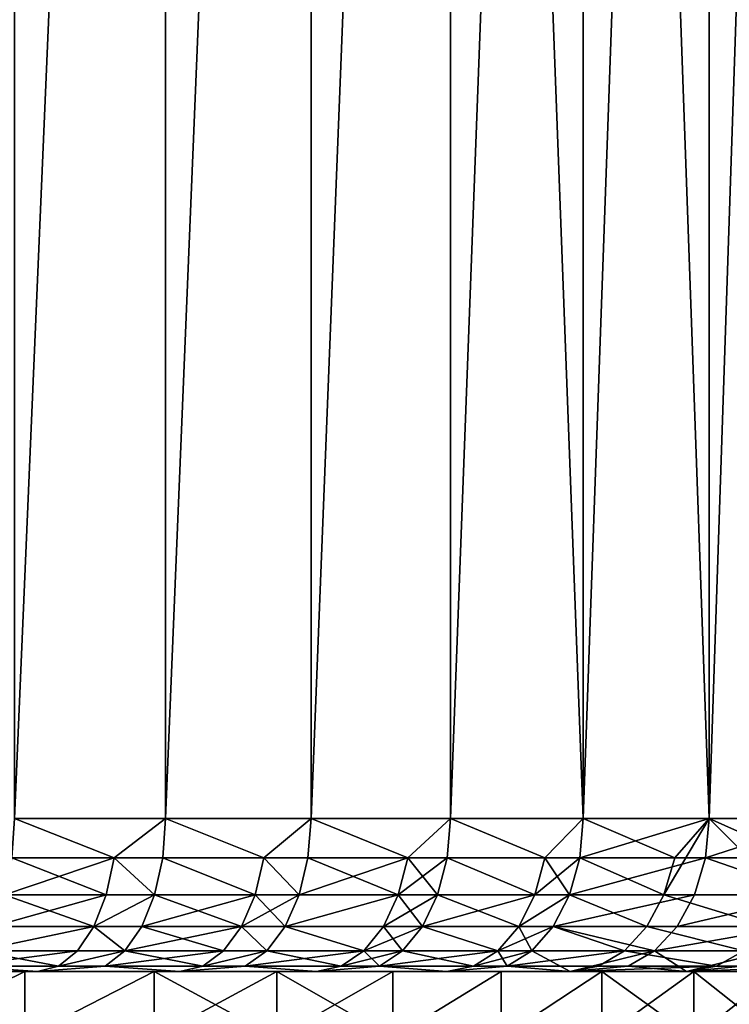
# Model space of a CAD drawing. Extents: x -6096 to 635, y -2202 to 2244.
# Drawn here: x 275 to 411, y 1489 to 1678 of the extents above; entities that cross this region are included whole.
import ezdxf

# ---------------------------------------------------------------- set-up
doc = ezdxf.new("R2010")
doc.units = 0
doc.header["$MEASUREMENT"] = 0

msp = doc.modelspace()

# ---------------------------------------------------------------- linework, layer by layer
for points in [[(303.217987, 2202.73999, 1475.48999), (303.217987, 1524.339966, 1475.48999), (274.230988, 1524.339966, 1458.369995)], [(274.230988, 2202.73999, 1458.369995), (303.217987, 2202.73999, 1475.48999), (274.230988, 1524.339966, 1458.369995)], [(303.217987, 2202.73999, 2436.129883), (274.230988, 2202.73999, 2453.25), (274.230988, 1524.339966, 2453.25)], [(303.217987, 2202.73999, 2436.129883), (274.230988, 1524.339966, 2453.25), (303.217987, 1524.339966, 2436.129883)], [(331.140015, 2202.73999, 1494.290039), (331.140015, 1524.339966, 1494.290039), (303.217987, 1524.339966, 1475.48999)], [(303.217987, 2202.73999, 1475.48999), (331.140015, 2202.73999, 1494.290039), (303.217987, 1524.339966, 1475.48999)], [(331.140015, 2202.73999, 2417.330078), (303.217987, 2202.73999, 2436.129883), (303.217987, 1524.339966, 2436.129883)], [(331.140015, 2202.73999, 2417.330078), (303.217987, 1524.339966, 2436.129883), (331.140015, 1524.339966, 2417.330078)], [(357.898987, 2202.73999, 1514.719971), (357.898987, 1524.339966, 1514.719971), (331.140015, 1524.339966, 1494.290039)], [(331.140015, 2202.73999, 1494.290039), (357.898987, 2202.73999, 1514.719971), (331.140015, 1524.339966, 1494.290039)], [(357.898987, 2202.73999, 2396.899902), (331.140015, 2202.73999, 2417.330078), (331.140015, 1524.339966, 2417.330078)], [(357.898987, 2202.73999, 2396.899902), (331.140015, 1524.339966, 2417.330078), (357.898987, 1524.339966, 2396.899902)], [(357.898987, 2202.73999, 1514.719971), (383.401001, 1524.339966, 1536.699951), (357.898987, 1524.339966, 1514.719971)], [(357.898987, 2202.73999, 1514.719971), (383.401001, 2202.73999, 1536.699951), (383.401001, 1524.339966, 1536.699951)], [(383.401001, 2202.73999, 2374.919922), (357.898987, 2202.73999, 2396.899902), (357.898987, 1524.339966, 2396.899902)], [(383.401001, 2202.73999, 2374.919922), (357.898987, 1524.339966, 2396.899902), (383.401001, 1524.339966, 2374.919922)], [(407.556, 2202.73999, 1560.150024), (407.556, 1524.339966, 1560.150024), (383.401001, 1524.339966, 1536.699951)], [(383.401001, 2202.73999, 1536.699951), (407.556, 2202.73999, 1560.150024), (383.401001, 1524.339966, 1536.699951)], [(383.401001, 2202.73999, 2374.919922), (383.401001, 1524.339966, 2374.919922), (407.556, 1524.339966, 2351.469971)], [(407.556, 2202.73999, 2351.469971), (383.401001, 2202.73999, 2374.919922), (407.556, 1524.339966, 2351.469971)], [(407.556, 2202.73999, 1560.150024), (430.279999, 1524.339966, 1584.98999), (407.556, 1524.339966, 1560.150024)], [(407.556, 2202.73999, 1560.150024), (430.279999, 2202.73999, 1584.98999), (430.279999, 1524.339966, 1584.98999)], [(430.279999, 2202.73999, 2326.629883), (407.556, 2202.73999, 2351.469971), (407.556, 1524.339966, 2351.469971)], [(430.279999, 2202.73999, 2326.629883), (407.556, 1524.339966, 2351.469971), (430.279999, 1524.339966, 2326.629883)], [(273.751007, 1516.77002, 2452.379883), (293.338989, 1516.77002, 2441.070068), (274.230988, 1524.339966, 2453.25)], [(293.338989, 1516.77002, 1470.550049), (273.751007, 1516.77002, 1459.23999), (274.230988, 1524.339966, 1458.369995)], [(293.338989, 1516.77002, 2441.070068), (303.217987, 1524.339966, 2436.129883), (274.230988, 1524.339966, 2453.25)], [(293.338989, 1516.77002, 1470.550049), (274.230988, 1524.339966, 1458.369995), (303.217987, 1524.339966, 1475.48999)], [(293.338989, 1516.77002, 2441.070068), (302.687012, 1516.77002, 2435.290039), (303.217987, 1524.339966, 2436.129883)], [(302.687012, 1516.77002, 1476.329956), (293.338989, 1516.77002, 1470.550049), (303.217987, 1524.339966, 1475.48999)], [(302.687012, 1516.77002, 2435.290039), (322.102997, 1516.77002, 2422.469971), (303.217987, 1524.339966, 2436.129883)], [(322.102997, 1516.77002, 1489.150024), (302.687012, 1516.77002, 1476.329956), (303.217987, 1524.339966, 1475.48999)], [(322.102997, 1516.77002, 2422.469971), (331.140015, 1524.339966, 2417.330078), (303.217987, 1524.339966, 2436.129883)], [(322.102997, 1516.77002, 1489.150024), (303.217987, 1524.339966, 1475.48999), (331.140015, 1524.339966, 1494.290039)], [(322.102997, 1516.77002, 2422.469971), (330.561005, 1516.77002, 2416.52002), (331.140015, 1524.339966, 2417.330078)], [(330.561005, 1516.77002, 1495.099976), (322.102997, 1516.77002, 1489.150024), (331.140015, 1524.339966, 1494.290039)], [(330.561005, 1516.77002, 2416.52002), (349.691986, 1516.77002, 2402.169922), (331.140015, 1524.339966, 2417.330078)], [(349.691986, 1516.77002, 1509.449951), (330.561005, 1516.77002, 1495.099976), (331.140015, 1524.339966, 1494.290039)], [(349.691986, 1516.77002, 2402.169922), (357.898987, 1524.339966, 2396.899902), (331.140015, 1524.339966, 2417.330078)], [(349.691986, 1516.77002, 1509.449951), (331.140015, 1524.339966, 1494.290039), (357.898987, 1524.339966, 1514.719971)], [(349.691986, 1516.77002, 2402.169922), (357.27301, 1516.77002, 2396.129883), (357.898987, 1524.339966, 2396.899902)], [(357.27301, 1516.77002, 1515.48999), (349.691986, 1516.77002, 1509.449951), (357.898987, 1524.339966, 1514.719971)], [(357.27301, 1516.77002, 2396.129883), (376.005005, 1516.77002, 2380.23999), (357.898987, 1524.339966, 2396.899902)], [(376.005005, 1516.77002, 1531.380005), (357.27301, 1516.77002, 1515.48999), (357.898987, 1524.339966, 1514.719971)], [(376.005005, 1516.77002, 2380.23999), (383.401001, 1524.339966, 2374.919922), (357.898987, 1524.339966, 2396.899902)], [(376.005005, 1516.77002, 1531.380005), (357.898987, 1524.339966, 1514.719971), (383.401001, 1524.339966, 1536.699951)], [(376.005005, 1516.77002, 2380.23999), (382.730011, 1516.77002, 2374.189941), (383.401001, 1524.339966, 2374.919922)], [(382.730011, 1516.77002, 1537.430054), (376.005005, 1516.77002, 1531.380005), (383.401001, 1524.339966, 1536.699951)], [(382.730011, 1516.77002, 2374.189941), (407.556, 1524.339966, 2351.469971), (383.401001, 1524.339966, 2374.919922)], [(382.730011, 1516.77002, 2374.189941), (406.842987, 1516.77002, 2350.780029), (407.556, 1524.339966, 2351.469971)], [(400.945007, 1516.77002, 1554.849976), (382.730011, 1516.77002, 1537.430054), (383.401001, 1524.339966, 1536.699951)], [(400.945007, 1516.77002, 1554.849976), (383.401001, 1524.339966, 1536.699951), (407.556, 1524.339966, 1560.150024)], [(398.884003, 1509.699951, 1556.920044), (400.945007, 1516.77002, 1554.849976), (407.556, 1524.339966, 1560.150024)], [(422.23999, 1509.699951, 1581.72998), (398.884003, 1509.699951, 1556.920044), (407.556, 1524.339966, 1560.150024)], [(406.842987, 1516.77002, 2350.780029), (430.279999, 1524.339966, 2326.629883), (407.556, 1524.339966, 2351.469971)], [(406.842987, 1516.77002, 2350.780029), (429.527008, 1516.77002, 2325.97998), (430.279999, 1524.339966, 2326.629883)], [(424.423004, 1516.77002, 1579.800049), (407.556, 1524.339966, 1560.150024), (430.279999, 1524.339966, 1584.98999)], [(422.23999, 1509.699951, 1581.72998), (407.556, 1524.339966, 1560.150024), (424.423004, 1516.77002, 1579.800049)], [(272.342987, 1509.699951, 2449.830078), (293.338989, 1516.77002, 2441.070068), (273.751007, 1516.77002, 2452.379883)], [(272.342987, 1509.699951, 2449.830078), (291.830994, 1509.699951, 2438.570068), (293.338989, 1516.77002, 2441.070068)], [(291.830994, 1509.699951, 1473.050049), (272.342987, 1509.699951, 1461.790039), (273.751007, 1516.77002, 1459.23999)], [(291.830994, 1509.699951, 1473.050049), (273.751007, 1516.77002, 1459.23999), (293.338989, 1516.77002, 1470.550049)], [(291.830994, 1509.699951, 2438.570068), (301.131012, 1509.699951, 2432.830078), (293.338989, 1516.77002, 2441.070068)], [(301.131012, 1509.699951, 1478.790039), (291.830994, 1509.699951, 1473.050049), (293.338989, 1516.77002, 1470.550049)], [(293.338989, 1516.77002, 2441.070068), (301.131012, 1509.699951, 2432.830078), (302.687012, 1516.77002, 2435.290039)], [(301.131012, 1509.699951, 1478.790039), (293.338989, 1516.77002, 1470.550049), (302.687012, 1516.77002, 1476.329956)], [(301.131012, 1509.699951, 2432.830078), (320.446991, 1509.699951, 2420.070068), (302.687012, 1516.77002, 2435.290039)], [(320.446991, 1509.699951, 1491.550049), (301.131012, 1509.699951, 1478.790039), (302.687012, 1516.77002, 1476.329956)], [(302.687012, 1516.77002, 2435.290039), (320.446991, 1509.699951, 2420.070068), (322.102997, 1516.77002, 2422.469971)], [(320.446991, 1509.699951, 1491.550049), (302.687012, 1516.77002, 1476.329956), (322.102997, 1516.77002, 1489.150024)], [(320.446991, 1509.699951, 2420.070068), (328.860992, 1509.699951, 2414.149902), (322.102997, 1516.77002, 2422.469971)], [(328.860992, 1509.699951, 1497.469971), (320.446991, 1509.699951, 1491.550049), (322.102997, 1516.77002, 1489.150024)], [(322.102997, 1516.77002, 2422.469971), (328.860992, 1509.699951, 2414.149902), (330.561005, 1516.77002, 2416.52002)], [(328.860992, 1509.699951, 1497.469971), (322.102997, 1516.77002, 1489.150024), (330.561005, 1516.77002, 1495.099976)], [(328.860992, 1509.699951, 2414.149902), (349.691986, 1516.77002, 2402.169922), (330.561005, 1516.77002, 2416.52002)], [(328.860992, 1509.699951, 2414.149902), (347.894012, 1509.699951, 2399.879883), (349.691986, 1516.77002, 2402.169922)], [(347.894012, 1509.699951, 1511.73999), (328.860992, 1509.699951, 1497.469971), (330.561005, 1516.77002, 1495.099976)], [(347.894012, 1509.699951, 1511.73999), (330.561005, 1516.77002, 1495.099976), (349.691986, 1516.77002, 1509.449951)], [(347.894012, 1509.699951, 2399.879883), (355.436005, 1509.699951, 2393.860107), (349.691986, 1516.77002, 2402.169922)], [(357.27301, 1516.77002, 1515.48999), (347.894012, 1509.699951, 1511.73999), (349.691986, 1516.77002, 1509.449951)], [(355.436005, 1509.699951, 1517.76001), (347.894012, 1509.699951, 1511.73999), (357.27301, 1516.77002, 1515.48999)], [(349.691986, 1516.77002, 2402.169922), (355.436005, 1509.699951, 2393.860107), (357.27301, 1516.77002, 2396.129883)], [(355.436005, 1509.699951, 2393.860107), (374.071014, 1509.699951, 2378.060059), (357.27301, 1516.77002, 2396.129883)], [(374.071014, 1509.699951, 1533.560059), (355.436005, 1509.699951, 1517.76001), (357.27301, 1516.77002, 1515.48999)], [(357.27301, 1516.77002, 2396.129883), (374.071014, 1509.699951, 2378.060059), (376.005005, 1516.77002, 2380.23999)], [(374.071014, 1509.699951, 1533.560059), (357.27301, 1516.77002, 1515.48999), (376.005005, 1516.77002, 1531.380005)], [(374.071014, 1509.699951, 2378.060059), (380.761993, 1509.699951, 2372.040039), (382.730011, 1516.77002, 2374.189941)], [(374.071014, 1509.699951, 2378.060059), (382.730011, 1516.77002, 2374.189941), (376.005005, 1516.77002, 2380.23999)], [(380.761993, 1509.699951, 1539.579956), (374.071014, 1509.699951, 1533.560059), (376.005005, 1516.77002, 1531.380005)], [(380.761993, 1509.699951, 1539.579956), (376.005005, 1516.77002, 1531.380005), (382.730011, 1516.77002, 1537.430054)], [(380.761993, 1509.699951, 2372.040039), (404.751007, 1509.699951, 2348.75), (406.842987, 1516.77002, 2350.780029)], [(380.761993, 1509.699951, 2372.040039), (406.842987, 1516.77002, 2350.780029), (382.730011, 1516.77002, 2374.189941)], [(398.884003, 1509.699951, 1556.920044), (380.761993, 1509.699951, 1539.579956), (382.730011, 1516.77002, 1537.430054)], [(398.884003, 1509.699951, 1556.920044), (382.730011, 1516.77002, 1537.430054), (400.945007, 1516.77002, 1554.849976)], [(404.751007, 1509.699951, 2348.75), (427.317993, 1509.699951, 2324.080078), (406.842987, 1516.77002, 2350.780029)], [(406.842987, 1516.77002, 2350.780029), (427.317993, 1509.699951, 2324.080078), (429.527008, 1516.77002, 2325.97998)], [(270.102997, 1503.619995, 2445.77002), (289.431, 1503.619995, 2434.600098), (291.830994, 1509.699951, 2438.570068)], [(270.102997, 1503.619995, 2445.77002), (291.830994, 1509.699951, 2438.570068), (272.342987, 1509.699951, 2449.830078)], [(289.431, 1503.619995, 1477.02002), (270.102997, 1503.619995, 1465.849976), (272.342987, 1509.699951, 1461.790039)], [(289.431, 1503.619995, 1477.02002), (272.342987, 1509.699951, 1461.790039), (291.830994, 1509.699951, 1473.050049)], [(289.431, 1503.619995, 2434.600098), (298.653992, 1503.619995, 2428.909912), (301.131012, 1509.699951, 2432.830078)], [(289.431, 1503.619995, 2434.600098), (301.131012, 1509.699951, 2432.830078), (291.830994, 1509.699951, 2438.570068)], [(301.131012, 1509.699951, 1478.790039), (289.431, 1503.619995, 1477.02002), (291.830994, 1509.699951, 1473.050049)], [(298.653992, 1503.619995, 1482.719971), (289.431, 1503.619995, 1477.02002), (301.131012, 1509.699951, 1478.790039)], [(298.653992, 1503.619995, 2428.909912), (317.812012, 1503.619995, 2416.25), (320.446991, 1509.699951, 2420.070068)], [(298.653992, 1503.619995, 2428.909912), (320.446991, 1509.699951, 2420.070068), (301.131012, 1509.699951, 2432.830078)], [(317.812012, 1503.619995, 1495.369995), (298.653992, 1503.619995, 1482.719971), (301.131012, 1509.699951, 1478.790039)], [(317.812012, 1503.619995, 1495.369995), (301.131012, 1509.699951, 1478.790039), (320.446991, 1509.699951, 1491.550049)], [(317.812012, 1503.619995, 2416.25), (326.156006, 1503.619995, 2410.379883), (328.860992, 1509.699951, 2414.149902)], [(317.812012, 1503.619995, 2416.25), (328.860992, 1509.699951, 2414.149902), (320.446991, 1509.699951, 2420.070068)], [(326.156006, 1503.619995, 1501.23999), (317.812012, 1503.619995, 1495.369995), (320.446991, 1509.699951, 1491.550049)], [(326.156006, 1503.619995, 1501.23999), (320.446991, 1509.699951, 1491.550049), (328.860992, 1509.699951, 1497.469971)], [(326.156006, 1503.619995, 2410.379883), (345.03299, 1503.619995, 2396.219971), (347.894012, 1509.699951, 2399.879883)], [(326.156006, 1503.619995, 2410.379883), (347.894012, 1509.699951, 2399.879883), (328.860992, 1509.699951, 2414.149902)], [(347.894012, 1509.699951, 1511.73999), (326.156006, 1503.619995, 1501.23999), (328.860992, 1509.699951, 1497.469971)], [(345.03299, 1503.619995, 1515.400024), (326.156006, 1503.619995, 1501.23999), (347.894012, 1509.699951, 1511.73999)], [(345.03299, 1503.619995, 2396.219971), (352.511993, 1503.619995, 2390.26001), (355.436005, 1509.699951, 2393.860107)], [(345.03299, 1503.619995, 2396.219971), (355.436005, 1509.699951, 2393.860107), (347.894012, 1509.699951, 2399.879883)], [(352.511993, 1503.619995, 1521.359985), (345.03299, 1503.619995, 1515.400024), (347.894012, 1509.699951, 1511.73999)], [(352.511993, 1503.619995, 1521.359985), (347.894012, 1509.699951, 1511.73999), (355.436005, 1509.699951, 1517.76001)], [(352.511993, 1503.619995, 2390.26001), (374.071014, 1509.699951, 2378.060059), (355.436005, 1509.699951, 2393.860107)], [(352.511993, 1503.619995, 2390.26001), (370.994995, 1503.619995, 2374.590088), (374.071014, 1509.699951, 2378.060059)], [(370.994995, 1503.619995, 1537.030029), (352.511993, 1503.619995, 1521.359985), (355.436005, 1509.699951, 1517.76001)], [(370.994995, 1503.619995, 1537.030029), (355.436005, 1509.699951, 1517.76001), (374.071014, 1509.699951, 1533.560059)], [(370.994995, 1503.619995, 2374.590088), (377.630005, 1503.619995, 2368.610107), (380.761993, 1509.699951, 2372.040039)], [(370.994995, 1503.619995, 2374.590088), (380.761993, 1509.699951, 2372.040039), (374.071014, 1509.699951, 2378.060059)], [(380.761993, 1509.699951, 1539.579956), (370.994995, 1503.619995, 1537.030029), (374.071014, 1509.699951, 1533.560059)], [(377.630005, 1503.619995, 1543.01001), (370.994995, 1503.619995, 1537.030029), (380.761993, 1509.699951, 1539.579956)], [(377.630005, 1503.619995, 2368.610107), (401.421997, 1503.619995, 2345.52002), (404.751007, 1509.699951, 2348.75)], [(377.630005, 1503.619995, 2368.610107), (404.751007, 1509.699951, 2348.75), (380.761993, 1509.699951, 2372.040039)], [(395.602997, 1503.619995, 1560.199951), (377.630005, 1503.619995, 1543.01001), (380.761993, 1509.699951, 1539.579956)], [(395.602997, 1503.619995, 1560.199951), (380.761993, 1509.699951, 1539.579956), (398.884003, 1509.699951, 1556.920044)], [(418.768005, 1503.619995, 1584.810059), (395.602997, 1503.619995, 1560.199951), (398.884003, 1509.699951, 1556.920044)], [(418.768005, 1503.619995, 1584.810059), (398.884003, 1509.699951, 1556.920044), (422.23999, 1509.699951, 1581.72998)], [(401.421997, 1503.619995, 2345.52002), (427.317993, 1509.699951, 2324.080078), (404.751007, 1509.699951, 2348.75)], [(401.421997, 1503.619995, 2345.52002), (423.803009, 1503.619995, 2321.050049), (427.317993, 1509.699951, 2324.080078)], [(267.182007, 1498.949951, 2440.469971), (286.300995, 1498.949951, 2429.429932), (289.431, 1503.619995, 2434.600098)], [(267.182007, 1498.949951, 2440.469971), (289.431, 1503.619995, 2434.600098), (270.102997, 1503.619995, 2445.77002)], [(289.431, 1503.619995, 1477.02002), (267.182007, 1498.949951, 1471.150024), (270.102997, 1503.619995, 1465.849976)], [(286.300995, 1498.949951, 1482.189941), (267.182007, 1498.949951, 1471.150024), (289.431, 1503.619995, 1477.02002)], [(286.300995, 1498.949951, 2429.429932), (295.424988, 1498.949951, 2423.790039), (289.431, 1503.619995, 2434.600098)], [(295.424988, 1498.949951, 1487.829956), (286.300995, 1498.949951, 1482.189941), (289.431, 1503.619995, 1477.02002)], [(289.431, 1503.619995, 2434.600098), (295.424988, 1498.949951, 2423.790039), (298.653992, 1503.619995, 2428.909912)], [(295.424988, 1498.949951, 1487.829956), (289.431, 1503.619995, 1477.02002), (298.653992, 1503.619995, 1482.719971)], [(295.424988, 1498.949951, 2423.790039), (314.375, 1498.949951, 2411.280029), (317.812012, 1503.619995, 2416.25)], [(295.424988, 1498.949951, 2423.790039), (317.812012, 1503.619995, 2416.25), (298.653992, 1503.619995, 2428.909912)], [(314.375, 1498.949951, 1500.349976), (295.424988, 1498.949951, 1487.829956), (298.653992, 1503.619995, 1482.719971)], [(314.375, 1498.949951, 1500.349976), (298.653992, 1503.619995, 1482.719971), (317.812012, 1503.619995, 1495.369995)], [(314.375, 1498.949951, 2411.280029), (322.628998, 1498.949951, 2405.469971), (317.812012, 1503.619995, 2416.25)], [(322.628998, 1498.949951, 1506.150024), (314.375, 1498.949951, 1500.349976), (317.812012, 1503.619995, 1495.369995)], [(317.812012, 1503.619995, 2416.25), (322.628998, 1498.949951, 2405.469971), (326.156006, 1503.619995, 2410.379883)], [(322.628998, 1498.949951, 1506.150024), (317.812012, 1503.619995, 1495.369995), (326.156006, 1503.619995, 1501.23999)], [(322.628998, 1498.949951, 2405.469971), (341.300995, 1498.949951, 2391.459961), (326.156006, 1503.619995, 2410.379883)], [(341.300995, 1498.949951, 1520.160034), (322.628998, 1498.949951, 1506.150024), (326.156006, 1503.619995, 1501.23999)], [(326.156006, 1503.619995, 2410.379883), (341.300995, 1498.949951, 2391.459961), (345.03299, 1503.619995, 2396.219971)], [(341.300995, 1498.949951, 1520.160034), (326.156006, 1503.619995, 1501.23999), (345.03299, 1503.619995, 1515.400024)], [(341.300995, 1498.949951, 2391.459961), (352.511993, 1503.619995, 2390.26001), (345.03299, 1503.619995, 2396.219971)], [(341.300995, 1498.949951, 2391.459961), (348.700012, 1498.949951, 2385.560059), (352.511993, 1503.619995, 2390.26001)], [(348.700012, 1498.949951, 1526.060059), (341.300995, 1498.949951, 1520.160034), (345.03299, 1503.619995, 1515.400024)], [(348.700012, 1498.949951, 1526.060059), (345.03299, 1503.619995, 1515.400024), (352.511993, 1503.619995, 1521.359985)], [(348.700012, 1498.949951, 2385.560059), (366.983002, 1498.949951, 2370.060059), (352.511993, 1503.619995, 2390.26001)], [(366.983002, 1498.949951, 1541.560059), (348.700012, 1498.949951, 1526.060059), (352.511993, 1503.619995, 1521.359985)], [(352.511993, 1503.619995, 2390.26001), (366.983002, 1498.949951, 2370.060059), (370.994995, 1503.619995, 2374.590088)], [(366.983002, 1498.949951, 1541.560059), (352.511993, 1503.619995, 1521.359985), (370.994995, 1503.619995, 1537.030029)], [(366.983002, 1498.949951, 2370.060059), (377.630005, 1503.619995, 2368.610107), (370.994995, 1503.619995, 2374.590088)], [(366.983002, 1498.949951, 2370.060059), (373.546997, 1498.949951, 2364.149902), (377.630005, 1503.619995, 2368.610107)], [(373.546997, 1498.949951, 1547.469971), (366.983002, 1498.949951, 1541.560059), (370.994995, 1503.619995, 1537.030029)], [(373.546997, 1498.949951, 1547.469971), (370.994995, 1503.619995, 1537.030029), (377.630005, 1503.619995, 1543.01001)], [(373.546997, 1498.949951, 2364.149902), (397.080994, 1498.949951, 2341.300049), (377.630005, 1503.619995, 2368.610107)], [(391.325012, 1498.949951, 1564.47998), (373.546997, 1498.949951, 1547.469971), (377.630005, 1503.619995, 1543.01001)], [(377.630005, 1503.619995, 2368.610107), (397.080994, 1498.949951, 2341.300049), (401.421997, 1503.619995, 2345.52002)], [(391.325012, 1498.949951, 1564.47998), (377.630005, 1503.619995, 1543.01001), (395.602997, 1503.619995, 1560.199951)], [(414.239014, 1498.949951, 1588.819946), (391.325012, 1498.949951, 1564.47998), (395.602997, 1503.619995, 1560.199951)], [(414.239014, 1498.949951, 1588.819946), (395.602997, 1503.619995, 1560.199951), (418.768005, 1503.619995, 1584.810059)], [(397.080994, 1498.949951, 2341.300049), (423.803009, 1503.619995, 2321.050049), (401.421997, 1503.619995, 2345.52002)], [(397.080994, 1498.949951, 2341.300049), (419.220001, 1498.949951, 2317.100098), (423.803009, 1503.619995, 2321.050049)], [(263.778992, 1496, 2434.300049), (282.653992, 1496, 2423.389893), (286.300995, 1498.949951, 2429.429932)], [(263.778992, 1496, 2434.300049), (286.300995, 1498.949951, 2429.429932), (267.182007, 1498.949951, 2440.469971)], [(282.653992, 1496, 1488.22998), (263.778992, 1496, 1477.329956), (267.182007, 1498.949951, 1471.150024)], [(282.653992, 1496, 1488.22998), (267.182007, 1498.949951, 1471.150024), (286.300995, 1498.949951, 1482.189941)], [(282.653992, 1496, 2423.389893), (291.661011, 1496, 2417.830078), (295.424988, 1498.949951, 2423.790039)], [(282.653992, 1496, 2423.389893), (295.424988, 1498.949951, 2423.790039), (286.300995, 1498.949951, 2429.429932)], [(295.424988, 1498.949951, 1487.829956), (282.653992, 1496, 1488.22998), (286.300995, 1498.949951, 1482.189941)], [(291.661011, 1496, 1493.790039), (282.653992, 1496, 1488.22998), (295.424988, 1498.949951, 1487.829956)], [(291.661011, 1496, 2417.830078), (310.369995, 1496, 2405.469971), (314.375, 1498.949951, 2411.280029)], [(291.661011, 1496, 2417.830078), (314.375, 1498.949951, 2411.280029), (295.424988, 1498.949951, 2423.790039)], [(310.369995, 1496, 1506.150024), (291.661011, 1496, 1493.790039), (295.424988, 1498.949951, 1487.829956)], [(310.369995, 1496, 1506.150024), (295.424988, 1498.949951, 1487.829956), (314.375, 1498.949951, 1500.349976)], [(310.369995, 1496, 2405.469971), (322.628998, 1498.949951, 2405.469971), (314.375, 1498.949951, 2411.280029)], [(310.369995, 1496, 2405.469971), (318.519012, 1496, 2399.73999), (322.628998, 1498.949951, 2405.469971)], [(322.628998, 1498.949951, 1506.150024), (310.369995, 1496, 1506.150024), (314.375, 1498.949951, 1500.349976)], [(318.519012, 1496, 1511.880005), (310.369995, 1496, 1506.150024), (322.628998, 1498.949951, 1506.150024)], [(318.519012, 1496, 2399.73999), (336.95401, 1496, 2385.909912), (322.628998, 1498.949951, 2405.469971)], [(341.300995, 1498.949951, 1520.160034), (318.519012, 1496, 1511.880005), (322.628998, 1498.949951, 1506.150024)], [(336.95401, 1496, 1525.709961), (318.519012, 1496, 1511.880005), (341.300995, 1498.949951, 1520.160034)], [(322.628998, 1498.949951, 2405.469971), (336.95401, 1496, 2385.909912), (341.300995, 1498.949951, 2391.459961)], [(336.95401, 1496, 2385.909912), (344.257996, 1496, 2380.090088), (348.700012, 1498.949951, 2385.560059)], [(336.95401, 1496, 2385.909912), (348.700012, 1498.949951, 2385.560059), (341.300995, 1498.949951, 2391.459961)], [(344.257996, 1496, 1531.530029), (336.95401, 1496, 1525.709961), (341.300995, 1498.949951, 1520.160034)], [(344.257996, 1496, 1531.530029), (341.300995, 1498.949951, 1520.160034), (348.700012, 1498.949951, 1526.060059)], [(344.257996, 1496, 2380.090088), (362.308014, 1496, 2364.780029), (366.983002, 1498.949951, 2370.060059)], [(344.257996, 1496, 2380.090088), (366.983002, 1498.949951, 2370.060059), (348.700012, 1498.949951, 2385.560059)], [(362.308014, 1496, 1546.839966), (344.257996, 1496, 1531.530029), (348.700012, 1498.949951, 1526.060059)], [(362.308014, 1496, 1546.839966), (348.700012, 1498.949951, 1526.060059), (366.983002, 1498.949951, 1541.560059)], [(362.308014, 1496, 2364.780029), (373.546997, 1498.949951, 2364.149902), (366.983002, 1498.949951, 2370.060059)], [(362.308014, 1496, 2364.780029), (368.787994, 1496, 2358.949951), (373.546997, 1498.949951, 2364.149902)], [(368.787994, 1496, 1552.670044), (362.308014, 1496, 1546.839966), (366.983002, 1498.949951, 1541.560059)], [(368.787994, 1496, 1552.670044), (366.983002, 1498.949951, 1541.560059), (373.546997, 1498.949951, 1547.469971)], [(368.787994, 1496, 2358.949951), (380.872009, 1494.959961, 2336.689941), (373.546997, 1498.949951, 2364.149902)], [(391.325012, 1498.949951, 1564.47998), (368.787994, 1496, 1552.670044), (373.546997, 1498.949951, 1547.469971)], [(386.339996, 1496, 1569.459961), (368.787994, 1496, 1552.670044), (391.325012, 1498.949951, 1564.47998)], [(373.546997, 1498.949951, 2364.149902), (380.872009, 1494.959961, 2336.689941), (397.080994, 1498.949951, 2341.300049)], [(392.022003, 1496, 2336.389893), (397.080994, 1498.949951, 2341.300049), (380.872009, 1494.959961, 2336.689941)], [(408.962006, 1496, 1593.48999), (386.339996, 1496, 1569.459961), (391.325012, 1498.949951, 1564.47998)], [(408.962006, 1496, 1593.48999), (391.325012, 1498.949951, 1564.47998), (414.239014, 1498.949951, 1588.819946)], [(392.022003, 1496, 2336.389893), (403.174011, 1494.959961, 2313), (397.080994, 1498.949951, 2341.300049)], [(397.080994, 1498.949951, 2341.300049), (403.174011, 1494.959961, 2313), (419.220001, 1498.949951, 2317.100098)], [(413.880005, 1496, 2312.5), (419.220001, 1498.949951, 2317.100098), (403.174011, 1494.959961, 2313)], [(430.09201, 1496, 1618.849976), (408.962006, 1496, 1593.48999), (414.239014, 1498.949951, 1588.819946)], [(357.179993, 1494.959961, 1552.630005), (-514.268005, 1494.959961, 1795.560059), (-278.673004, 1494.959961, 1494.849976)], [(537.655029, 1494.959961, 1988.329956), (-514.268005, 1494.959961, 1795.560059), (357.179993, 1494.959961, 1552.630005)], [(357.179993, 1494.959961, 2358.98999), (-32.5326, 1494.959961, 2493.47998), (-514.268005, 1494.959961, 1795.560059)], [(357.179993, 1494.959961, 2358.98999), (-514.268005, 1494.959961, 1795.560059), (537.655029, 1494.959961, 1988.329956)], [(473.912994, 1494.959961, 2048.110107), (-458.239014, 1494.959961, 1803.670044), (137.367996, 1494.959961, 2418.679932)], [(473.912994, 1494.959961, 2048.110107), (-420.704987, 1494.959961, 1718.880005), (-458.239014, 1494.959961, 1803.670044)], [(473.912994, 1494.959961, 2048.110107), (-346.847992, 1494.959961, 1619.920044), (-420.704987, 1494.959961, 1718.880005)], [(473.912994, 1494.959961, 2048.110107), (-324.614014, 1494.959961, 1598.380005), (-346.847992, 1494.959961, 1619.920044)], [(473.912994, 1494.959961, 2048.110107), (-301.046997, 1494.959961, 1578.319946), (-324.614014, 1494.959961, 1598.380005)], [(473.912994, 1494.959961, 1863.51001), (-223.335007, 1494.959961, 1527.73999), (-301.046997, 1494.959961, 1578.319946)], [(473.912994, 1494.959961, 1863.51001), (-301.046997, 1494.959961, 1578.319946), (473.912994, 1494.959961, 2048.110107)], [(357.179993, 1494.959961, 1552.630005), (-278.673004, 1494.959961, 1494.849976), (-32.5326, 1494.959961, 1418.150024)], [(324.595001, 1494.959961, 1598.380005), (223.315994, 1494.959961, 1527.73999), (-223.335007, 1494.959961, 1527.73999)], [(346.828003, 1494.959961, 1619.920044), (-223.335007, 1494.959961, 1527.73999), (473.912994, 1494.959961, 1863.51001)], [(346.828003, 1494.959961, 1619.920044), (324.595001, 1494.959961, 1598.380005), (-223.335007, 1494.959961, 1527.73999)], [(357.179993, 1494.959961, 1552.630005), (-32.5326, 1494.959961, 1418.150024), (190.996994, 1494.959961, 1452.170044)], [(332.18399, 1494.959961, 2379.820068), (250.311996, 1494.959961, 2432.76001), (-32.5326, 1494.959961, 2493.47998)], [(357.179993, 1494.959961, 2358.98999), (332.18399, 1494.959961, 2379.820068), (-32.5326, 1494.959961, 2493.47998)], [(420.686005, 1494.959961, 2192.73999), (137.367996, 1494.959961, 2418.679932), (166.740997, 1494.959961, 2408.929932)], [(473.912994, 1494.959961, 2048.110107), (137.367996, 1494.959961, 2418.679932), (420.686005, 1494.959961, 2192.73999)], [(420.686005, 1494.959961, 2192.73999), (166.740997, 1494.959961, 2408.929932), (250.283997, 1494.959961, 2368.699951)], [(278.653015, 1494.959961, 1494.849976), (190.996994, 1494.959961, 1452.170044), (250.311996, 1494.959961, 1478.859985)], [(357.179993, 1494.959961, 1552.630005), (190.996994, 1494.959961, 1452.170044), (278.653015, 1494.959961, 1494.849976)], [(324.595001, 1494.959961, 1598.380005), (250.283997, 1494.959961, 1542.920044), (223.315994, 1494.959961, 1527.73999)], [(276.222992, 1494.959961, 1559.810059), (276.222992, 1482.26001, 1559.810059), (250.283997, 1482.26001, 1542.920044)], [(250.283997, 1494.959961, 1542.920044), (276.222992, 1494.959961, 1559.810059), (250.283997, 1482.26001, 1542.920044)], [(276.222992, 1494.959961, 2351.810059), (250.283997, 1482.26001, 2368.699951), (276.222992, 1482.26001, 2351.810059)], [(276.222992, 1494.959961, 2351.810059), (250.283997, 1494.959961, 2368.699951), (250.283997, 1482.26001, 2368.699951)], [(324.595001, 1494.959961, 2313.23999), (250.283997, 1494.959961, 2368.699951), (276.222992, 1494.959961, 2351.810059)], [(420.686005, 1494.959961, 2192.73999), (250.283997, 1494.959961, 2368.699951), (324.595001, 1494.959961, 2313.23999)], [(301.027008, 1494.959961, 1578.319946), (276.222992, 1494.959961, 1559.810059), (250.283997, 1494.959961, 1542.920044)], [(324.595001, 1494.959961, 1598.380005), (301.027008, 1494.959961, 1578.319946), (250.283997, 1494.959961, 1542.920044)], [(263.778992, 1496, 2434.300049), (250.311996, 1494.959961, 2432.76001), (278.653015, 1494.959961, 2416.77002)], [(263.778992, 1496, 1477.329956), (278.653015, 1494.959961, 1494.849976), (250.311996, 1494.959961, 1478.859985)], [(332.18399, 1494.959961, 2379.820068), (278.653015, 1494.959961, 2416.77002), (250.311996, 1494.959961, 2432.76001)], [(263.778992, 1496, 2434.300049), (278.653015, 1494.959961, 2416.77002), (282.653992, 1496, 2423.389893)], [(282.653992, 1496, 1488.22998), (278.653015, 1494.959961, 1494.849976), (263.778992, 1496, 1477.329956)], [(301.027008, 1494.959961, 1578.319946), (301.027008, 1482.26001, 1578.319946), (276.222992, 1482.26001, 1559.810059)], [(276.222992, 1494.959961, 1559.810059), (301.027008, 1494.959961, 1578.319946), (276.222992, 1482.26001, 1559.810059)], [(301.027008, 1494.959961, 2333.300049), (276.222992, 1482.26001, 2351.810059), (301.027008, 1482.26001, 2333.300049)], [(301.027008, 1494.959961, 2333.300049), (276.222992, 1494.959961, 2351.810059), (276.222992, 1482.26001, 2351.810059)], [(324.595001, 1494.959961, 2313.23999), (276.222992, 1494.959961, 2351.810059), (301.027008, 1494.959961, 2333.300049)], [(291.661011, 1496, 2417.830078), (278.653015, 1494.959961, 2416.77002), (305.97699, 1494.959961, 2399.110107)], [(282.653992, 1496, 2423.389893), (278.653015, 1494.959961, 2416.77002), (291.661011, 1496, 2417.830078)], [(291.661011, 1496, 1493.790039), (278.653015, 1494.959961, 1494.849976), (282.653992, 1496, 1488.22998)], [(291.661011, 1496, 1493.790039), (305.97699, 1494.959961, 1512.51001), (278.653015, 1494.959961, 1494.849976)], [(332.18399, 1494.959961, 1531.800049), (278.653015, 1494.959961, 1494.849976), (305.97699, 1494.959961, 1512.51001)], [(357.179993, 1494.959961, 1552.630005), (278.653015, 1494.959961, 1494.849976), (332.18399, 1494.959961, 1531.800049)], [(332.18399, 1494.959961, 2379.820068), (305.97699, 1494.959961, 2399.110107), (278.653015, 1494.959961, 2416.77002)], [(291.661011, 1496, 2417.830078), (305.97699, 1494.959961, 2399.110107), (310.369995, 1496, 2405.469971)], [(310.369995, 1496, 1506.150024), (305.97699, 1494.959961, 1512.51001), (291.661011, 1496, 1493.790039)], [(301.027008, 1494.959961, 1578.319946), (324.595001, 1494.959961, 1598.380005), (324.595001, 1482.26001, 1598.380005)], [(301.027008, 1494.959961, 1578.319946), (324.595001, 1482.26001, 1598.380005), (301.027008, 1482.26001, 1578.319946)], [(324.595001, 1494.959961, 2313.23999), (301.027008, 1482.26001, 2333.300049), (324.595001, 1482.26001, 2313.23999)], [(324.595001, 1494.959961, 2313.23999), (301.027008, 1494.959961, 2333.300049), (301.027008, 1482.26001, 2333.300049)], [(318.519012, 1496, 2399.73999), (305.97699, 1494.959961, 2399.110107), (332.18399, 1494.959961, 2379.820068)], [(310.369995, 1496, 2405.469971), (305.97699, 1494.959961, 2399.110107), (318.519012, 1496, 2399.73999)], [(318.519012, 1496, 1511.880005), (305.97699, 1494.959961, 1512.51001), (310.369995, 1496, 1506.150024)], [(318.519012, 1496, 1511.880005), (332.18399, 1494.959961, 1531.800049), (305.97699, 1494.959961, 1512.51001)], [(318.519012, 1496, 2399.73999), (332.18399, 1494.959961, 2379.820068), (336.95401, 1496, 2385.909912)], [(336.95401, 1496, 1525.709961), (332.18399, 1494.959961, 1531.800049), (318.519012, 1496, 1511.880005)], [(346.828003, 1494.959961, 1619.920044), (346.828003, 1482.26001, 1619.920044), (324.595001, 1482.26001, 1598.380005)], [(324.595001, 1494.959961, 1598.380005), (346.828003, 1494.959961, 1619.920044), (324.595001, 1482.26001, 1598.380005)], [(324.595001, 1494.959961, 2313.23999), (324.595001, 1482.26001, 2313.23999), (346.828003, 1482.26001, 2291.699951)], [(346.828003, 1494.959961, 2291.699951), (324.595001, 1494.959961, 2313.23999), (346.828003, 1482.26001, 2291.699951)], [(404.640991, 1494.959961, 2219.209961), (324.595001, 1494.959961, 2313.23999), (346.828003, 1494.959961, 2291.699951)], [(420.686005, 1494.959961, 2192.73999), (324.595001, 1494.959961, 2313.23999), (404.640991, 1494.959961, 2219.209961)], [(344.257996, 1496, 2380.090088), (332.18399, 1494.959961, 2379.820068), (357.179993, 1494.959961, 2358.98999)], [(336.95401, 1496, 2385.909912), (332.18399, 1494.959961, 2379.820068), (344.257996, 1496, 2380.090088)], [(344.257996, 1496, 1531.530029), (332.18399, 1494.959961, 1531.800049), (336.95401, 1496, 1525.709961)], [(344.257996, 1496, 1531.530029), (357.179993, 1494.959961, 1552.630005), (332.18399, 1494.959961, 1531.800049)], [(344.257996, 1496, 2380.090088), (357.179993, 1494.959961, 2358.98999), (362.308014, 1496, 2364.780029)], [(362.308014, 1496, 1546.839966), (357.179993, 1494.959961, 1552.630005), (344.257996, 1496, 1531.530029)], [(367.635986, 1494.959961, 1642.829956), (367.635986, 1482.26001, 1642.829956), (346.828003, 1482.26001, 1619.920044)], [(346.828003, 1494.959961, 1619.920044), (367.635986, 1494.959961, 1642.829956), (346.828003, 1482.26001, 1619.920044)], [(367.635986, 1494.959961, 2268.790039), (346.828003, 1482.26001, 2291.699951), (367.635986, 1482.26001, 2268.790039)], [(367.635986, 1494.959961, 2268.790039), (346.828003, 1494.959961, 2291.699951), (346.828003, 1482.26001, 2291.699951)], [(386.93399, 1494.959961, 2244.590088), (346.828003, 1494.959961, 2291.699951), (367.635986, 1494.959961, 2268.790039)], [(404.640991, 1494.959961, 2219.209961), (346.828003, 1494.959961, 2291.699951), (386.93399, 1494.959961, 2244.590088)], [(346.828003, 1494.959961, 1619.920044), (473.912994, 1494.959961, 1863.51001), (386.93399, 1494.959961, 1667.030029)], [(346.828003, 1494.959961, 1619.920044), (386.93399, 1494.959961, 1667.030029), (367.635986, 1494.959961, 1642.829956)], [(368.787994, 1496, 2358.949951), (357.179993, 1494.959961, 2358.98999), (380.872009, 1494.959961, 2336.689941)], [(362.308014, 1496, 2364.780029), (357.179993, 1494.959961, 2358.98999), (368.787994, 1496, 2358.949951)], [(368.787994, 1496, 1552.670044), (357.179993, 1494.959961, 1552.630005), (362.308014, 1496, 1546.839966)], [(368.787994, 1496, 1552.670044), (380.872009, 1494.959961, 1574.930054), (357.179993, 1494.959961, 1552.630005)], [(403.174011, 1494.959961, 1598.619995), (357.179993, 1494.959961, 1552.630005), (380.872009, 1494.959961, 1574.930054)], [(443.287994, 1494.959961, 1649.819946), (357.179993, 1494.959961, 1552.630005), (403.174011, 1494.959961, 1598.619995)], [(537.655029, 1494.959961, 1988.329956), (357.179993, 1494.959961, 1552.630005), (443.287994, 1494.959961, 1649.819946)], [(357.179993, 1494.959961, 2358.98999), (537.655029, 1494.959961, 1988.329956), (443.287994, 1494.959961, 2261.800049)], [(380.872009, 1494.959961, 2336.689941), (357.179993, 1494.959961, 2358.98999), (443.287994, 1494.959961, 2261.800049)], [(386.93399, 1494.959961, 1667.030029), (386.93399, 1482.26001, 1667.030029), (367.635986, 1482.26001, 1642.829956)], [(367.635986, 1494.959961, 1642.829956), (386.93399, 1494.959961, 1667.030029), (367.635986, 1482.26001, 1642.829956)], [(386.93399, 1494.959961, 2244.590088), (367.635986, 1482.26001, 2268.790039), (386.93399, 1482.26001, 2244.590088)], [(386.93399, 1494.959961, 2244.590088), (367.635986, 1494.959961, 2268.790039), (367.635986, 1482.26001, 2268.790039)], [(386.339996, 1496, 1569.459961), (380.872009, 1494.959961, 1574.930054), (368.787994, 1496, 1552.670044)], [(392.022003, 1496, 2336.389893), (380.872009, 1494.959961, 2336.689941), (403.174011, 1494.959961, 2313)], [(408.962006, 1496, 1593.48999), (380.872009, 1494.959961, 1574.930054), (386.339996, 1496, 1569.459961)], [(408.962006, 1496, 1593.48999), (403.174011, 1494.959961, 1598.619995), (380.872009, 1494.959961, 1574.930054)], [(380.872009, 1494.959961, 2336.689941), (443.287994, 1494.959961, 2261.800049), (424.005005, 1494.959961, 2288)], [(380.872009, 1494.959961, 2336.689941), (424.005005, 1494.959961, 2288), (403.174011, 1494.959961, 2313)], [(386.93399, 1494.959961, 1667.030029), (404.640991, 1494.959961, 1692.410034), (404.640991, 1482.26001, 1692.410034)], [(386.93399, 1494.959961, 1667.030029), (404.640991, 1482.26001, 1692.410034), (386.93399, 1482.26001, 1667.030029)], [(404.640991, 1494.959961, 2219.209961), (386.93399, 1482.26001, 2244.590088), (404.640991, 1482.26001, 2219.209961)], [(404.640991, 1494.959961, 2219.209961), (386.93399, 1494.959961, 2244.590088), (386.93399, 1482.26001, 2244.590088)], [(386.93399, 1494.959961, 1667.030029), (473.912994, 1494.959961, 1863.51001), (420.686005, 1494.959961, 1718.880005)], [(386.93399, 1494.959961, 1667.030029), (420.686005, 1494.959961, 1718.880005), (404.640991, 1494.959961, 1692.410034)], [(413.880005, 1496, 2312.5), (403.174011, 1494.959961, 2313), (424.005005, 1494.959961, 2288)], [(430.09201, 1496, 1618.849976), (403.174011, 1494.959961, 1598.619995), (408.962006, 1496, 1593.48999)], [(430.09201, 1496, 1618.849976), (424.005005, 1494.959961, 1623.619995), (403.174011, 1494.959961, 1598.619995)], [(443.287994, 1494.959961, 1649.819946), (403.174011, 1494.959961, 1598.619995), (424.005005, 1494.959961, 1623.619995)], [(404.640991, 1494.959961, 1692.410034), (420.686005, 1494.959961, 1718.880005), (420.686005, 1482.26001, 1718.880005)], [(404.640991, 1494.959961, 1692.410034), (420.686005, 1482.26001, 1718.880005), (404.640991, 1482.26001, 1692.410034)], [(420.686005, 1494.959961, 2192.73999), (404.640991, 1482.26001, 2219.209961), (420.686005, 1482.26001, 2192.73999)], [(420.686005, 1494.959961, 2192.73999), (404.640991, 1494.959961, 2219.209961), (404.640991, 1482.26001, 2219.209961)]]:
    msp.add_3dface(points)

doc.saveas('drawing.dxf')
